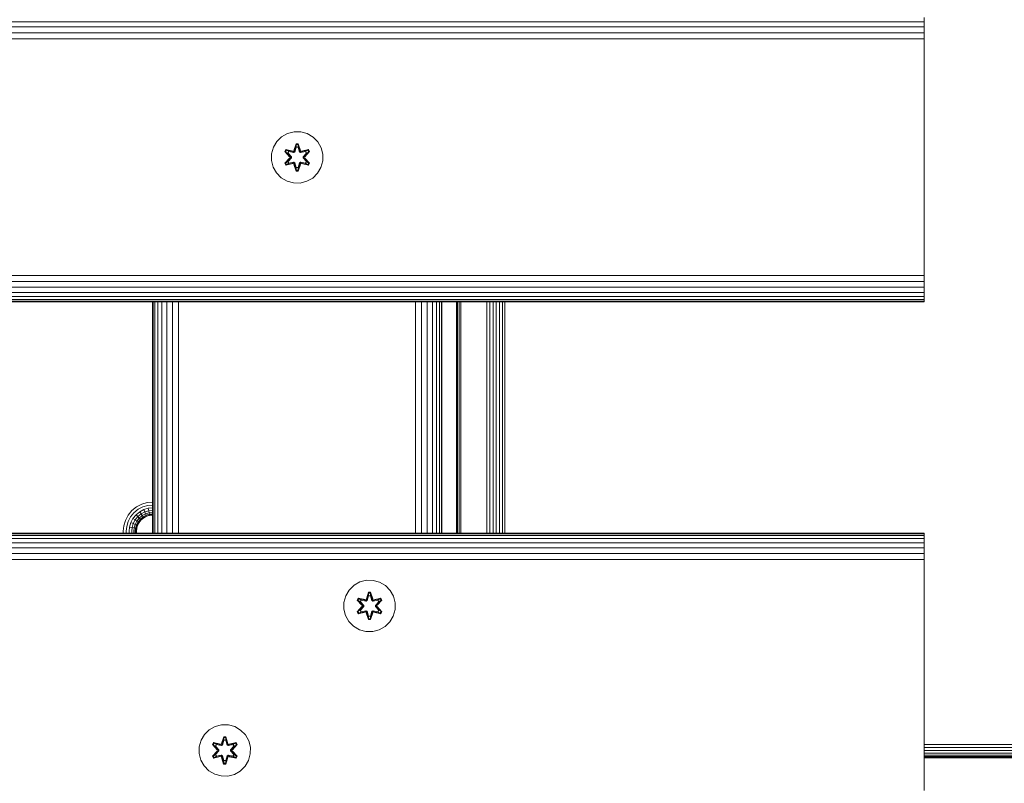
# Model space of a CAD drawing. Units: millimetres. Extents: x 573 to 578302, y 1528 to 596964.
# Drawn here: x 6649 to 6955, y 5998 to 6235 of the extents above; entities that cross this region are included whole.
import ezdxf

# ---------------------------------------------------------------- set-up
doc = ezdxf.new("R2010")
doc.units = ezdxf.units.MM
doc.layers.add('Контур', color=7, linetype='Continuous', lineweight=15)

msp = doc.modelspace()

# ---------------------------------------------------------------- linework, layer by layer
at = {"layer": 'Контур'}
for p, q in [((6930.124, 6234.634), (6930.124, 6235.933)), ((5730.124, 6234.634), (6930.124, 6234.634)), ((5730.124, 6233.036), (6930.124, 6233.035)), ((6930.124, 6233.035), (6930.124, 6234.634)), ((6930.124, 6231.244), (6930.124, 6233.035)), ((5730.124, 6231.244), (6930.124, 6231.244)), ((5730.124, 6229.383), (6930.124, 6229.383)), ((6930.124, 6229.383), (6930.124, 6231.244)), ((6930.124, 6227.563), (6930.124, 6229.383)), ((6930.124, 6227.563), (6930.124, 6157.563)), ((6730.293, 6198.872), (6728.799, 6197.404)), ((6732.117, 6199.904), (6730.293, 6198.872)), ((6734.145, 6200.429), (6732.117, 6199.904)), ((6736.24, 6200.41), (6734.145, 6200.429)), ((6738.259, 6199.85), (6736.24, 6200.41)), ((6740.064, 6198.787), (6738.259, 6199.85)), ((6741.533, 6197.293), (6740.064, 6198.787)), ((6727.176, 6193.579), (6727.736, 6195.598)), ((6728.799, 6197.404), (6727.736, 6195.598)), ((6734.129, 6194.627), (6734.785, 6196.722)), ((6734.812, 6196.568), (6734.129, 6194.627)), ((6734.812, 6196.568), (6734.192, 6194.436)), ((6734.192, 6194.436), (6734.82, 6196.478)), ((6734.827, 6195.647), (6734.367, 6194.133)), ((6734.827, 6195.623), (6734.371, 6194.125)), ((6734.785, 6196.722), (6735.469, 6196.721)), ((6734.812, 6196.568), (6734.785, 6196.722)), ((6734.812, 6196.568), (6735.437, 6196.567)), ((6734.812, 6196.568), (6734.82, 6196.478)), ((6734.82, 6196.478), (6735.428, 6196.478)), ((6734.827, 6195.647), (6734.82, 6196.478)), ((6734.827, 6195.623), (6734.827, 6195.647)), ((6734.827, 6195.623), (6735.419, 6195.623)), ((6735.419, 6195.647), (6735.428, 6196.478)), ((6735.88, 6194.133), (6735.419, 6195.647)), ((6735.419, 6195.623), (6735.419, 6195.647)), ((6735.875, 6194.125), (6735.419, 6195.623)), ((6735.437, 6196.567), (6735.428, 6196.478)), ((6736.055, 6194.436), (6735.428, 6196.478)), ((6735.437, 6196.567), (6735.469, 6196.721)), ((6736.055, 6194.436), (6735.437, 6196.567)), ((6735.437, 6196.567), (6736.125, 6194.624)), ((6735.469, 6196.721), (6736.125, 6194.624)), ((6742.565, 6195.469), (6741.533, 6197.293)), ((6743.089, 6193.441), (6742.565, 6195.469)), ((6727.176, 6193.579), (6727.157, 6191.484)), ((6731.262, 6190.633), (6732.75, 6192.249)), ((6731.265, 6194.3), (6731.608, 6194.891)), ((6732.751, 6192.684), (6731.265, 6194.3)), ((6731.412, 6194.246), (6731.265, 6194.3)), ((6732.948, 6192.282), (6731.411, 6190.682)), ((6731.411, 6190.682), (6732.75, 6192.249)), ((6731.412, 6194.246), (6731.725, 6194.787)), ((6731.412, 6194.246), (6732.751, 6192.684)), ((6731.412, 6194.246), (6732.948, 6192.643)), ((6731.412, 6194.246), (6731.495, 6194.206)), ((6731.495, 6194.206), (6731.8, 6194.733)), ((6732.25, 6193.774), (6731.495, 6194.206)), ((6732.948, 6192.643), (6731.495, 6194.206)), ((6732.948, 6192.282), (6731.495, 6190.72)), ((6731.608, 6194.891), (6733.752, 6194.411)), ((6731.725, 6194.787), (6731.608, 6194.891)), ((6733.88, 6194.256), (6731.725, 6194.787)), ((6731.725, 6194.787), (6733.752, 6194.411)), ((6731.725, 6194.787), (6731.8, 6194.733)), ((6732.55, 6194.295), (6731.8, 6194.733)), ((6733.88, 6194.256), (6731.8, 6194.733)), ((6732.25, 6193.774), (6732.55, 6194.295)), ((6732.25, 6193.774), (6733.299, 6192.643)), ((6732.25, 6193.774), (6732.27, 6193.763)), ((6733.299, 6192.282), (6732.25, 6191.151)), ((6732.571, 6194.283), (6732.27, 6193.763)), ((6733.308, 6192.643), (6732.27, 6193.763)), ((6733.308, 6192.282), (6732.27, 6191.162)), ((6734.055, 6193.952), (6732.55, 6194.295)), ((6732.571, 6194.283), (6732.55, 6194.295)), ((6732.571, 6194.283), (6734.06, 6193.944)), ((6732.948, 6192.282), (6732.948, 6192.643)), ((6732.948, 6192.643), (6732.98, 6192.643)), ((6732.948, 6192.282), (6732.98, 6192.282)), ((6733.299, 6192.643), (6732.98, 6192.643)), ((6733.299, 6192.282), (6732.98, 6192.282)), ((6733.299, 6192.282), (6733.299, 6192.643)), ((6733.308, 6192.643), (6733.299, 6192.643)), ((6733.308, 6192.282), (6733.299, 6192.282)), ((6733.308, 6192.282), (6733.308, 6192.643)), ((6733.88, 6194.256), (6734.192, 6194.436)), ((6733.88, 6194.256), (6733.896, 6194.228)), ((6734.055, 6193.952), (6733.896, 6194.228)), ((6734.055, 6193.952), (6734.367, 6194.133)), ((6734.055, 6193.952), (6734.06, 6193.944)), ((6734.371, 6194.125), (6734.06, 6193.944)), ((6734.192, 6194.436), (6734.208, 6194.408)), ((6734.367, 6194.133), (6734.208, 6194.408)), ((6734.371, 6194.125), (6734.367, 6194.133)), ((6735.88, 6194.133), (6735.875, 6194.125)), ((6736.187, 6193.944), (6735.875, 6194.125)), ((6735.88, 6194.133), (6736.039, 6194.408)), ((6735.88, 6194.133), (6736.191, 6193.952)), ((6736.055, 6194.436), (6736.039, 6194.408)), ((6736.055, 6194.436), (6736.367, 6194.256)), ((6737.676, 6194.283), (6736.187, 6193.944)), ((6736.187, 6193.944), (6736.191, 6193.952)), ((6737.696, 6194.295), (6736.191, 6193.952)), ((6736.191, 6193.952), (6736.351, 6194.228)), ((6736.367, 6194.256), (6736.351, 6194.228)), ((6738.523, 6194.785), (6736.367, 6194.256)), ((6736.367, 6194.256), (6738.447, 6194.733)), ((6738.643, 6194.885), (6736.501, 6194.406)), ((6738.523, 6194.785), (6736.501, 6194.406)), ((6736.939, 6192.643), (6737.977, 6193.763)), ((6736.948, 6192.643), (6736.939, 6192.643)), ((6736.939, 6192.282), (6736.939, 6192.643)), ((6736.939, 6192.282), (6736.948, 6192.282)), ((6737.977, 6191.162), (6736.939, 6192.282)), ((6736.948, 6192.643), (6737.997, 6193.774)), ((6736.948, 6192.643), (6737.266, 6192.643)), ((6736.948, 6192.643), (6736.948, 6192.282)), ((6736.948, 6192.282), (6737.266, 6192.282)), ((6737.997, 6191.151), (6736.948, 6192.282)), ((6737.298, 6192.643), (6737.266, 6192.643)), ((6737.298, 6192.282), (6737.266, 6192.282)), ((6737.298, 6192.643), (6738.835, 6194.243)), ((6737.298, 6192.643), (6738.752, 6194.205)), ((6737.298, 6192.643), (6737.298, 6192.282)), ((6738.834, 6190.679), (6737.298, 6192.282)), ((6737.298, 6192.282), (6738.751, 6190.719)), ((6737.495, 6192.241), (6738.981, 6190.625)), ((6738.834, 6190.679), (6737.495, 6192.241)), ((6738.984, 6194.292), (6737.496, 6192.676)), ((6738.835, 6194.243), (6737.496, 6192.676)), ((6737.676, 6194.283), (6737.696, 6194.295)), ((6737.676, 6194.283), (6737.977, 6193.763)), ((6737.696, 6194.295), (6738.447, 6194.733)), ((6737.696, 6194.295), (6737.997, 6193.774)), ((6737.977, 6193.763), (6737.997, 6193.774)), ((6737.997, 6193.774), (6738.752, 6194.205)), ((6738.523, 6194.785), (6738.447, 6194.733)), ((6738.447, 6194.733), (6738.752, 6194.205)), ((6738.523, 6194.785), (6738.643, 6194.885)), ((6738.523, 6194.785), (6738.835, 6194.243)), ((6738.643, 6194.885), (6738.984, 6194.292)), ((6738.835, 6194.243), (6738.752, 6194.205)), ((6738.835, 6194.243), (6738.984, 6194.292)), ((6743.071, 6191.346), (6743.089, 6193.441)), ((6727.157, 6191.484), (6727.682, 6189.456)), ((6727.682, 6189.456), (6728.714, 6187.632)), ((6731.411, 6190.682), (6731.262, 6190.633)), ((6731.603, 6190.04), (6731.262, 6190.633)), ((6731.411, 6190.682), (6731.495, 6190.72)), ((6731.724, 6190.14), (6731.411, 6190.682)), ((6732.25, 6191.151), (6731.495, 6190.72)), ((6731.799, 6190.192), (6731.495, 6190.72)), ((6733.745, 6190.519), (6731.603, 6190.04)), ((6731.724, 6190.14), (6731.603, 6190.04)), ((6731.724, 6190.14), (6733.88, 6190.669)), ((6731.724, 6190.14), (6733.745, 6190.519)), ((6731.724, 6190.14), (6731.799, 6190.192)), ((6733.88, 6190.669), (6731.799, 6190.192)), ((6732.55, 6190.63), (6731.799, 6190.192)), ((6732.27, 6191.162), (6732.25, 6191.151)), ((6732.55, 6190.63), (6732.25, 6191.151)), ((6732.27, 6191.162), (6732.571, 6190.642)), ((6732.55, 6190.63), (6734.055, 6190.973)), ((6732.55, 6190.63), (6732.571, 6190.642)), ((6734.06, 6190.981), (6732.571, 6190.642)), ((6733.88, 6190.669), (6733.896, 6190.697)), ((6734.192, 6190.489), (6733.88, 6190.669)), ((6734.055, 6190.973), (6733.896, 6190.697)), ((6734.06, 6190.981), (6734.055, 6190.973)), ((6734.367, 6190.792), (6734.055, 6190.973)), ((6734.06, 6190.981), (6734.371, 6190.8)), ((6734.777, 6188.204), (6734.122, 6190.301)), ((6734.809, 6188.358), (6734.122, 6190.301)), ((6734.192, 6190.489), (6734.208, 6190.517)), ((6734.192, 6190.489), (6734.809, 6188.358)), ((6734.192, 6190.489), (6734.818, 6188.447)), ((6734.367, 6190.792), (6734.208, 6190.517)), ((6734.367, 6190.792), (6734.371, 6190.8)), ((6734.367, 6190.792), (6734.827, 6189.278)), ((6734.371, 6190.8), (6734.827, 6189.302)), ((6734.827, 6189.278), (6734.818, 6188.447)), ((6735.419, 6189.302), (6734.827, 6189.302)), ((6734.827, 6189.302), (6734.827, 6189.278)), ((6735.419, 6189.302), (6735.875, 6190.8)), ((6735.419, 6189.278), (6735.88, 6190.792)), ((6735.419, 6189.302), (6735.419, 6189.278)), ((6735.419, 6189.278), (6735.427, 6188.447)), ((6736.055, 6190.489), (6735.427, 6188.447)), ((6735.435, 6188.357), (6736.055, 6190.489)), ((6735.435, 6188.357), (6736.118, 6190.298)), ((6736.118, 6190.298), (6735.461, 6188.203)), ((6735.875, 6190.8), (6736.187, 6190.981)), ((6735.875, 6190.8), (6735.88, 6190.792)), ((6736.191, 6190.973), (6735.88, 6190.792)), ((6735.88, 6190.792), (6736.039, 6190.517)), ((6736.055, 6190.489), (6736.039, 6190.517)), ((6736.367, 6190.669), (6736.055, 6190.489)), ((6736.191, 6190.973), (6736.187, 6190.981)), ((6736.187, 6190.981), (6737.676, 6190.642)), ((6736.191, 6190.973), (6736.351, 6190.697)), ((6736.191, 6190.973), (6737.696, 6190.63)), ((6736.367, 6190.669), (6736.351, 6190.697)), ((6736.367, 6190.669), (6738.521, 6190.138)), ((6736.367, 6190.669), (6738.447, 6190.192)), ((6738.638, 6190.034), (6736.495, 6190.514)), ((6738.521, 6190.138), (6736.495, 6190.514)), ((6737.977, 6191.162), (6737.676, 6190.642)), ((6737.676, 6190.642), (6737.696, 6190.63)), ((6737.997, 6191.151), (6737.696, 6190.63)), ((6737.696, 6190.63), (6738.447, 6190.192)), ((6737.977, 6191.162), (6737.997, 6191.151)), ((6737.997, 6191.151), (6738.751, 6190.719)), ((6738.751, 6190.719), (6738.447, 6190.192)), ((6738.521, 6190.138), (6738.447, 6190.192)), ((6738.834, 6190.679), (6738.521, 6190.138)), ((6738.521, 6190.138), (6738.638, 6190.034)), ((6738.981, 6190.625), (6738.638, 6190.034)), ((6738.834, 6190.679), (6738.751, 6190.719)), ((6738.834, 6190.679), (6738.981, 6190.625)), ((6741.448, 6187.521), (6742.511, 6189.327)), ((6742.511, 6189.327), (6743.071, 6191.346)), ((6728.714, 6187.632), (6730.182, 6186.138)), ((6730.182, 6186.138), (6731.987, 6185.075)), ((6734.809, 6188.358), (6734.777, 6188.204)), ((6735.461, 6188.203), (6734.777, 6188.204)), ((6734.809, 6188.358), (6734.818, 6188.447)), ((6735.435, 6188.357), (6734.809, 6188.358)), ((6735.427, 6188.447), (6734.818, 6188.447)), ((6735.435, 6188.357), (6735.427, 6188.447)), ((6735.435, 6188.357), (6735.461, 6188.203)), ((6738.13, 6185.021), (6739.953, 6186.053)), ((6739.953, 6186.053), (6741.448, 6187.521)), ((6731.987, 6185.075), (6734.006, 6184.515)), ((6734.006, 6184.515), (6736.101, 6184.496)), ((6736.101, 6184.496), (6738.13, 6185.021)), ((5730.124, 6155.744), (6930.124, 6155.744)), ((6930.124, 6157.563), (6930.124, 6155.744)), ((6930.124, 6153.882), (6930.124, 6155.744)), ((5730.124, 6153.882), (6930.124, 6153.882)), ((6930.124, 6152.091), (6930.124, 6153.882)), ((5730.124, 6152.091), (6930.124, 6152.091)), ((5730.124, 6150.492), (6930.124, 6150.492)), ((5730.124, 6149.193), (6930.124, 6149.193)), ((6930.124, 6150.492), (6930.124, 6152.091)), ((6930.124, 6149.193), (6930.124, 6150.492)), ((6930.124, 6148.265), (6930.124, 6149.193)), ((5730.124, 6148.266), (6930.124, 6148.265)), ((5730.124, 6147.73), (6930.124, 6147.73)), ((6930.124, 6147.563), (5730.124, 6147.563)), ((6690.124, 6147.563), (6690.125, 6075.563)), ((6690.313, 6075.563), (6690.311, 6147.563)), ((6690.886, 6075.563), (6690.88, 6147.563)), ((6691.82, 6075.563), (6691.814, 6147.563)), ((6693.054, 6075.563), (6693.054, 6147.563)), ((6694.554, 6075.563), (6694.563, 6147.563)), ((6696.299, 6075.563), (6696.313, 6147.563)), ((6698.194, 6075.563), (6698.205, 6147.563)), ((6771.944, 6075.563), (6771.944, 6147.563)), ((6773.806, 6075.563), (6773.805, 6147.563)), ((6775.597, 6075.563), (6775.597, 6147.563)), ((6777.196, 6075.563), (6777.196, 6147.563)), ((6778.495, 6075.563), (6778.494, 6147.563)), ((6779.423, 6075.563), (6779.422, 6147.563)), ((6779.958, 6075.563), (6779.957, 6147.563)), ((6780.124, 6075.563), (6780.124, 6147.563)), ((6780.124, 6147.563), (6780.124, 6075.563)), ((6780.124, 6147.563), (6780.124, 6075.563)), ((6780.129, 6086.208), (6780.129, 6147.563)), ((6784.634, 6075.563), (6784.634, 6147.563)), ((6784.708, 6075.563), (6784.708, 6147.563)), ((6784.99, 6075.563), (6784.99, 6147.563)), ((6785.457, 6075.563), (6785.457, 6147.563)), ((6786.066, 6075.563), (6786.066, 6147.563)), ((6794.11, 6147.563), (6794.11, 6075.563)), ((6795.026, 6147.563), (6795.026, 6075.563)), ((6796.026, 6147.563), (6796.026, 6075.563)), ((6797.053, 6147.563), (6797.053, 6075.563)), ((6798.044, 6147.563), (6798.044, 6075.563)), ((6798.937, 6147.563), (6798.937, 6075.563)), ((6799.69, 6147.563), (6799.69, 6075.563)), ((6930.124, 6147.73), (6930.124, 6148.265)), ((6930.124, 6147.563), (6930.124, 6147.73)), ((6688.475, 6085.147), (6686.783, 6084.66)), ((6690.125, 6085.298), (6688.475, 6085.147)), ((6780.124, 6086.158), (6780.129, 6086.208)), ((6780.129, 6086.208), (6780.129, 6075.563)), ((6683.701, 6082.636), (6682.52, 6081.183)), ((6684.359, 6081.978), (6683.3, 6080.673)), ((6685.155, 6083.817), (6683.701, 6082.636)), ((6685.664, 6083.038), (6684.359, 6081.978)), ((6686.154, 6082.288), (6684.993, 6081.345)), ((6686.783, 6084.66), (6685.155, 6083.817)), ((6687.126, 6083.795), (6685.664, 6083.038)), ((6687.455, 6082.962), (6686.154, 6082.288)), ((6686.592, 6081.619), (6686.154, 6082.288)), ((6687.749, 6082.219), (6686.592, 6081.619)), ((6688.644, 6084.232), (6687.126, 6083.795)), ((6688.807, 6083.351), (6687.455, 6082.962)), ((6687.749, 6082.219), (6687.455, 6082.962)), ((6688.953, 6082.565), (6687.749, 6082.219)), ((6687.989, 6081.615), (6687.749, 6082.219)), ((6689.071, 6081.926), (6687.989, 6081.615)), ((6690.125, 6084.368), (6688.644, 6084.232)), ((6690.125, 6083.472), (6688.807, 6083.351)), ((6688.953, 6082.565), (6688.807, 6083.351)), ((6690.125, 6082.673), (6688.953, 6082.565)), ((6689.071, 6081.926), (6688.953, 6082.565)), ((6690.125, 6082.023), (6689.071, 6081.926)), ((6689.155, 6081.47), (6689.071, 6081.926)), ((6681.677, 6079.555), (6681.191, 6077.863)), ((6682.52, 6081.183), (6681.677, 6079.555)), ((6682.106, 6077.693), (6682.542, 6079.212)), ((6683.3, 6080.673), (6682.542, 6079.212)), ((6682.986, 6077.53), (6683.375, 6078.882)), ((6684.049, 6080.183), (6683.375, 6078.882)), ((6684.118, 6078.588), (6683.375, 6078.882)), ((6684.993, 6081.345), (6684.049, 6080.183)), ((6684.718, 6079.746), (6684.049, 6080.183)), ((6684.718, 6079.746), (6684.118, 6078.588)), ((6685.558, 6080.78), (6684.718, 6079.746)), ((6685.262, 6079.39), (6684.718, 6079.746)), ((6685.262, 6079.39), (6684.722, 6078.349)), ((6685.558, 6080.78), (6684.993, 6081.345)), ((6685.65, 6079.137), (6685.154, 6078.178)), ((6686.017, 6080.32), (6685.262, 6079.39)), ((6685.65, 6079.137), (6685.262, 6079.39)), ((6685.403, 6078.08), (6685.874, 6078.99)), ((6685.48, 6078.049), (6685.944, 6078.945)), ((6686.592, 6081.619), (6685.558, 6080.78)), ((6686.017, 6080.32), (6685.558, 6080.78)), ((6686.345, 6079.992), (6685.65, 6079.137)), ((6685.874, 6078.99), (6685.65, 6079.137)), ((6685.874, 6078.99), (6686.534, 6079.803)), ((6685.944, 6078.945), (6685.874, 6078.99)), ((6685.944, 6078.945), (6686.593, 6079.744)), ((6686.947, 6081.076), (6686.017, 6080.32)), ((6686.345, 6079.992), (6686.017, 6080.32)), ((6687.201, 6080.687), (6686.345, 6079.992)), ((6686.534, 6079.803), (6686.345, 6079.992)), ((6686.534, 6079.803), (6687.347, 6080.463)), ((6686.593, 6079.744), (6686.534, 6079.803)), ((6686.947, 6081.076), (6686.592, 6081.619)), ((6686.593, 6079.744), (6687.393, 6080.393)), ((6687.989, 6081.615), (6686.947, 6081.076)), ((6687.201, 6080.687), (6686.947, 6081.076)), ((6688.16, 6081.184), (6687.201, 6080.687)), ((6687.347, 6080.463), (6687.201, 6080.687)), ((6687.347, 6080.463), (6688.258, 6080.935)), ((6687.393, 6080.393), (6687.347, 6080.463)), ((6687.393, 6080.393), (6688.289, 6080.857)), ((6688.16, 6081.184), (6687.989, 6081.615)), ((6689.155, 6081.47), (6688.16, 6081.184)), ((6688.258, 6080.935), (6688.16, 6081.184)), ((6688.258, 6080.935), (6689.204, 6081.207)), ((6688.289, 6080.857), (6688.258, 6080.935)), ((6689.219, 6081.125), (6688.289, 6080.857)), ((6690.125, 6081.559), (6689.155, 6081.47)), ((6689.204, 6081.207), (6689.155, 6081.47)), ((6690.125, 6081.292), (6689.204, 6081.207)), ((6689.219, 6081.125), (6689.204, 6081.207)), ((6689.219, 6081.125), (6690.125, 6081.208)), ((6681.039, 6076.208), (6681.191, 6077.863)), ((6681.039, 6076.208), (6681.039, 6075.563)), ((6681.97, 6076.208), (6682.106, 6077.693)), ((6681.97, 6076.208), (6681.97, 6075.563)), ((6682.865, 6076.208), (6682.986, 6077.53)), ((6682.865, 6076.208), (6682.865, 6075.563)), ((6682.986, 6077.53), (6683.773, 6077.385)), ((6683.665, 6076.208), (6683.773, 6077.385)), ((6683.665, 6076.208), (6683.665, 6075.563)), ((6683.773, 6077.385), (6684.118, 6078.588)), ((6683.773, 6077.385), (6684.411, 6077.267)), ((6684.722, 6078.349), (6684.118, 6078.588)), ((6684.314, 6076.208), (6684.411, 6077.267)), ((6684.314, 6076.208), (6684.314, 6075.563)), ((6684.411, 6077.267), (6684.722, 6078.349)), ((6684.411, 6077.267), (6684.867, 6077.182)), ((6685.154, 6078.178), (6684.722, 6078.349)), ((6684.778, 6076.208), (6684.867, 6077.182)), ((6684.778, 6076.208), (6684.778, 6075.563)), ((6684.867, 6077.182), (6685.154, 6078.178)), ((6684.867, 6077.182), (6685.13, 6077.133)), ((6685.045, 6076.208), (6685.13, 6077.133)), ((6685.045, 6075.563), (6685.045, 6076.208)), ((6685.129, 6076.208), (6685.212, 6077.118)), ((6685.129, 6075.563), (6685.129, 6076.208)), ((6685.13, 6077.133), (6685.403, 6078.08)), ((6685.212, 6077.118), (6685.13, 6077.133)), ((6685.403, 6078.08), (6685.154, 6078.178)), ((6685.212, 6077.118), (6685.48, 6078.049)), ((6685.48, 6078.049), (6685.403, 6078.08)), ((5730.124, 6075.563), (6930.124, 6075.563)), ((5730.124, 6075.396), (6930.124, 6075.396)), ((5730.124, 6074.861), (6930.124, 6074.861)), ((5730.124, 6073.933), (6930.124, 6073.933)), ((5730.124, 6072.634), (6930.124, 6072.634)), ((6690.125, 6075.563), (6690.125, 6075.563)), ((6690.125, 6075.563), (6690.125, 6075.563)), ((6930.124, 6075.563), (6930.124, 6075.396)), ((6930.124, 6074.861), (6930.124, 6075.396)), ((6930.124, 6073.933), (6930.124, 6074.861)), ((6930.124, 6072.634), (6930.124, 6073.933)), ((6930.124, 6071.035), (6930.124, 6072.634)), ((5730.124, 6071.035), (6930.124, 6071.035)), ((6930.124, 6069.244), (6930.124, 6071.035)), ((5730.124, 6069.244), (6930.124, 6069.244)), ((5730.124, 6067.383), (6930.124, 6067.383)), ((6930.124, 6067.383), (6930.124, 6069.244)), ((6930.124, 6065.563), (6930.124, 6067.383)), ((6930.124, 6065.563), (6930.124, 5995.563)), ((6754.621, 6060.429), (6752.797, 6059.397)), ((6756.649, 6060.953), (6754.621, 6060.429)), ((6758.744, 6060.935), (6756.649, 6060.953)), ((6760.763, 6060.375), (6758.744, 6060.935)), ((6762.568, 6059.312), (6760.763, 6060.375)), ((6751.303, 6057.928), (6750.24, 6056.123)), ((6752.797, 6059.397), (6751.303, 6057.928)), ((6764.037, 6057.817), (6762.568, 6059.312)), ((6765.069, 6055.994), (6764.037, 6057.817)), ((6749.68, 6054.104), (6750.24, 6056.123)), ((6753.769, 6054.824), (6754.112, 6055.416)), ((6755.255, 6053.209), (6753.769, 6054.824)), ((6753.916, 6054.77), (6753.769, 6054.824)), ((6753.916, 6054.77), (6754.229, 6055.312)), ((6753.916, 6054.77), (6755.255, 6053.209)), ((6753.916, 6054.77), (6755.452, 6053.167)), ((6753.916, 6054.77), (6753.999, 6054.731)), ((6753.999, 6054.731), (6754.304, 6055.258)), ((6754.754, 6054.299), (6753.999, 6054.731)), ((6755.452, 6053.167), (6753.999, 6054.731)), ((6754.112, 6055.416), (6756.256, 6054.935)), ((6754.229, 6055.312), (6754.112, 6055.416)), ((6756.384, 6054.781), (6754.229, 6055.312)), ((6754.229, 6055.312), (6756.256, 6054.935)), ((6754.229, 6055.312), (6754.304, 6055.258)), ((6755.054, 6054.82), (6754.304, 6055.258)), ((6756.384, 6054.781), (6754.304, 6055.258)), ((6754.754, 6054.299), (6755.054, 6054.82)), ((6754.754, 6054.299), (6755.803, 6053.168)), ((6754.754, 6054.299), (6754.774, 6054.288)), ((6755.074, 6054.808), (6754.774, 6054.288)), ((6755.812, 6053.168), (6754.774, 6054.288)), ((6756.559, 6054.477), (6755.054, 6054.82)), ((6755.074, 6054.808), (6755.054, 6054.82)), ((6755.074, 6054.808), (6756.564, 6054.469)), ((6756.384, 6054.781), (6756.696, 6054.961)), ((6756.384, 6054.781), (6756.4, 6054.753)), ((6756.559, 6054.477), (6756.4, 6054.753)), ((6756.559, 6054.477), (6756.871, 6054.658)), ((6756.559, 6054.477), (6756.564, 6054.469)), ((6756.875, 6054.65), (6756.564, 6054.469)), ((6756.633, 6055.152), (6757.289, 6057.247)), ((6757.316, 6057.093), (6756.633, 6055.152)), ((6757.316, 6057.093), (6756.696, 6054.961)), ((6756.696, 6054.961), (6757.324, 6057.003)), ((6756.696, 6054.961), (6756.712, 6054.933)), ((6756.871, 6054.658), (6756.712, 6054.933)), ((6757.331, 6056.172), (6756.871, 6054.658)), ((6756.875, 6054.65), (6756.871, 6054.658)), ((6757.331, 6056.148), (6756.875, 6054.65)), ((6757.289, 6057.247), (6757.973, 6057.246)), ((6757.316, 6057.093), (6757.289, 6057.247)), ((6757.316, 6057.093), (6757.941, 6057.092)), ((6757.316, 6057.093), (6757.324, 6057.003)), ((6757.324, 6057.003), (6757.932, 6057.003)), ((6757.331, 6056.172), (6757.324, 6057.003)), ((6757.331, 6056.148), (6757.331, 6056.172)), ((6757.331, 6056.148), (6757.923, 6056.148)), ((6757.923, 6056.172), (6757.932, 6057.003)), ((6758.384, 6054.658), (6757.923, 6056.172)), ((6757.923, 6056.148), (6757.923, 6056.172)), ((6758.379, 6054.65), (6757.923, 6056.148)), ((6757.941, 6057.092), (6757.932, 6057.003)), ((6758.559, 6054.961), (6757.932, 6057.003)), ((6757.941, 6057.092), (6757.973, 6057.246)), ((6758.559, 6054.961), (6757.941, 6057.092)), ((6757.941, 6057.092), (6758.629, 6055.149)), ((6757.973, 6057.246), (6758.629, 6055.149)), ((6758.384, 6054.658), (6758.379, 6054.65)), ((6758.691, 6054.469), (6758.379, 6054.65)), ((6758.384, 6054.658), (6758.543, 6054.933)), ((6758.384, 6054.658), (6758.695, 6054.477)), ((6758.559, 6054.961), (6758.543, 6054.933)), ((6758.559, 6054.961), (6758.871, 6054.781)), ((6760.18, 6054.808), (6758.691, 6054.469)), ((6758.691, 6054.469), (6758.695, 6054.477)), ((6760.2, 6054.82), (6758.695, 6054.477)), ((6758.695, 6054.477), (6758.855, 6054.753)), ((6758.871, 6054.781), (6758.855, 6054.753)), ((6761.027, 6055.31), (6758.871, 6054.781)), ((6758.871, 6054.781), (6760.951, 6055.257)), ((6761.147, 6055.41), (6759.005, 6054.931)), ((6761.027, 6055.31), (6759.005, 6054.931)), ((6759.443, 6053.168), (6760.481, 6054.288)), ((6759.452, 6053.168), (6760.501, 6054.299)), ((6759.802, 6053.167), (6761.339, 6054.768)), ((6759.802, 6053.167), (6761.256, 6054.73)), ((6761.488, 6054.817), (6760, 6053.201)), ((6761.339, 6054.768), (6760, 6053.201)), ((6760.18, 6054.808), (6760.2, 6054.82)), ((6760.18, 6054.808), (6760.481, 6054.288)), ((6760.2, 6054.82), (6760.951, 6055.257)), ((6760.2, 6054.82), (6760.501, 6054.299)), ((6760.481, 6054.288), (6760.501, 6054.299)), ((6760.501, 6054.299), (6761.256, 6054.73)), ((6761.027, 6055.31), (6760.951, 6055.257)), ((6760.951, 6055.257), (6761.256, 6054.73)), ((6761.027, 6055.31), (6761.147, 6055.41)), ((6761.027, 6055.31), (6761.339, 6054.768)), ((6761.147, 6055.41), (6761.488, 6054.817)), ((6761.339, 6054.768), (6761.256, 6054.73)), ((6761.339, 6054.768), (6761.488, 6054.817)), ((6765.593, 6053.965), (6765.069, 6055.994)), ((6749.68, 6054.104), (6749.661, 6052.009)), ((6749.661, 6052.009), (6750.186, 6049.981)), ((6753.766, 6051.158), (6755.254, 6052.773)), ((6753.915, 6051.207), (6753.766, 6051.158)), ((6754.107, 6050.565), (6753.766, 6051.158)), ((6755.452, 6052.807), (6753.915, 6051.207)), ((6753.915, 6051.207), (6755.254, 6052.773)), ((6753.915, 6051.207), (6753.999, 6051.245)), ((6754.228, 6050.665), (6753.915, 6051.207)), ((6755.452, 6052.807), (6753.999, 6051.245)), ((6754.754, 6051.675), (6753.999, 6051.245)), ((6754.303, 6050.717), (6753.999, 6051.245)), ((6754.228, 6050.665), (6756.384, 6051.194)), ((6756.384, 6051.194), (6754.303, 6050.717)), ((6755.054, 6051.155), (6754.303, 6050.717)), ((6755.803, 6052.807), (6754.754, 6051.675)), ((6754.774, 6051.687), (6754.754, 6051.675)), ((6755.054, 6051.155), (6754.754, 6051.675)), ((6755.812, 6052.807), (6754.774, 6051.687)), ((6754.774, 6051.687), (6755.074, 6051.166)), ((6755.054, 6051.155), (6756.559, 6051.497)), ((6755.054, 6051.155), (6755.074, 6051.166)), ((6756.564, 6051.505), (6755.074, 6051.166)), ((6755.452, 6052.807), (6755.452, 6053.167)), ((6755.452, 6053.167), (6755.484, 6053.167)), ((6755.452, 6052.807), (6755.484, 6052.807)), ((6755.803, 6053.168), (6755.484, 6053.167)), ((6755.803, 6052.807), (6755.484, 6052.807)), ((6755.803, 6052.807), (6755.803, 6053.168)), ((6755.812, 6053.168), (6755.803, 6053.168)), ((6755.812, 6052.807), (6755.803, 6052.807)), ((6755.812, 6052.807), (6755.812, 6053.168)), ((6756.384, 6051.194), (6756.4, 6051.221)), ((6756.696, 6051.014), (6756.384, 6051.194)), ((6756.559, 6051.497), (6756.4, 6051.221)), ((6756.564, 6051.505), (6756.559, 6051.497)), ((6756.871, 6051.317), (6756.559, 6051.497)), ((6756.564, 6051.505), (6756.875, 6051.325)), ((6756.871, 6051.317), (6756.712, 6051.041)), ((6756.871, 6051.317), (6756.875, 6051.325)), ((6756.871, 6051.317), (6757.331, 6049.803)), ((6756.875, 6051.325), (6757.331, 6049.826)), ((6757.923, 6049.826), (6758.379, 6051.325)), ((6757.923, 6049.803), (6758.384, 6051.317)), ((6758.379, 6051.325), (6758.691, 6051.505)), ((6758.379, 6051.325), (6758.384, 6051.317)), ((6758.695, 6051.497), (6758.384, 6051.317)), ((6758.384, 6051.317), (6758.543, 6051.041)), ((6758.871, 6051.194), (6758.559, 6051.014)), ((6758.695, 6051.497), (6758.691, 6051.505)), ((6758.691, 6051.505), (6760.18, 6051.166)), ((6758.695, 6051.497), (6758.855, 6051.221)), ((6758.695, 6051.497), (6760.2, 6051.155)), ((6758.871, 6051.194), (6758.855, 6051.221)), ((6758.871, 6051.194), (6761.025, 6050.663)), ((6758.871, 6051.194), (6760.951, 6050.716)), ((6759.452, 6053.168), (6759.443, 6053.168)), ((6759.443, 6052.807), (6759.443, 6053.168)), ((6759.443, 6052.807), (6759.452, 6052.807)), ((6760.481, 6051.687), (6759.443, 6052.807)), ((6759.452, 6053.168), (6759.77, 6053.167)), ((6759.452, 6053.168), (6759.452, 6052.807)), ((6759.452, 6052.807), (6759.77, 6052.807)), ((6760.501, 6051.675), (6759.452, 6052.807)), ((6759.802, 6053.167), (6759.77, 6053.167)), ((6759.802, 6052.807), (6759.77, 6052.807)), ((6759.802, 6053.167), (6759.802, 6052.807)), ((6761.338, 6051.204), (6759.802, 6052.807)), ((6759.802, 6052.807), (6761.255, 6051.244)), ((6759.999, 6052.766), (6761.485, 6051.15)), ((6761.338, 6051.204), (6759.999, 6052.766)), ((6760.481, 6051.687), (6760.18, 6051.166)), ((6760.18, 6051.166), (6760.2, 6051.155)), ((6760.501, 6051.675), (6760.2, 6051.155)), ((6760.2, 6051.155), (6760.951, 6050.716)), ((6760.481, 6051.687), (6760.501, 6051.675)), ((6760.501, 6051.675), (6761.255, 6051.244)), ((6761.255, 6051.244), (6760.951, 6050.716)), ((6761.338, 6051.204), (6761.025, 6050.663)), ((6761.485, 6051.15), (6761.142, 6050.558)), ((6761.338, 6051.204), (6761.255, 6051.244)), ((6761.338, 6051.204), (6761.485, 6051.15)), ((6765.015, 6049.851), (6765.575, 6051.87)), ((6765.575, 6051.87), (6765.593, 6053.965)), ((6750.186, 6049.981), (6751.218, 6048.157)), ((6751.218, 6048.157), (6752.686, 6046.663)), ((6756.249, 6051.044), (6754.107, 6050.565)), ((6754.228, 6050.665), (6754.107, 6050.565)), ((6754.228, 6050.665), (6756.249, 6051.044)), ((6754.228, 6050.665), (6754.303, 6050.717)), ((6757.281, 6048.729), (6756.626, 6050.825)), ((6757.313, 6048.882), (6756.626, 6050.825)), ((6756.696, 6051.014), (6756.712, 6051.041)), ((6756.696, 6051.014), (6757.313, 6048.882)), ((6756.696, 6051.014), (6757.322, 6048.971)), ((6757.313, 6048.882), (6757.281, 6048.729)), ((6757.965, 6048.728), (6757.281, 6048.729)), ((6757.313, 6048.882), (6757.322, 6048.971)), ((6757.939, 6048.882), (6757.313, 6048.882)), ((6757.331, 6049.803), (6757.322, 6048.971)), ((6757.931, 6048.971), (6757.322, 6048.971)), ((6757.923, 6049.826), (6757.331, 6049.826)), ((6757.331, 6049.826), (6757.331, 6049.803)), ((6757.923, 6049.826), (6757.923, 6049.803)), ((6757.923, 6049.803), (6757.931, 6048.971)), ((6758.559, 6051.014), (6757.931, 6048.971)), ((6757.939, 6048.882), (6757.931, 6048.971)), ((6757.939, 6048.882), (6758.559, 6051.014)), ((6757.939, 6048.882), (6758.622, 6050.822)), ((6757.939, 6048.882), (6757.965, 6048.728)), ((6758.622, 6050.822), (6757.965, 6048.728)), ((6758.559, 6051.014), (6758.543, 6051.041)), ((6761.142, 6050.558), (6758.999, 6051.039)), ((6761.025, 6050.663), (6758.999, 6051.039)), ((6761.025, 6050.663), (6760.951, 6050.716)), ((6761.025, 6050.663), (6761.142, 6050.558)), ((6763.952, 6048.046), (6765.015, 6049.851)), ((6752.686, 6046.663), (6754.491, 6045.599)), ((6754.491, 6045.599), (6756.51, 6045.04)), ((6756.51, 6045.04), (6758.605, 6045.021)), ((6758.605, 6045.021), (6760.634, 6045.546)), ((6760.634, 6045.546), (6762.457, 6046.578)), ((6762.457, 6046.578), (6763.952, 6048.046)), ((6707.769, 6014.469), (6706.274, 6013.001)), ((6709.592, 6015.501), (6707.769, 6014.469)), ((6711.621, 6016.025), (6709.592, 6015.501)), ((6713.716, 6016.007), (6711.621, 6016.025)), ((6715.735, 6015.447), (6713.716, 6016.007)), ((6717.54, 6014.384), (6715.735, 6015.447)), ((6706.274, 6013.001), (6705.211, 6011.195)), ((6711.605, 6010.224), (6712.261, 6012.319)), ((6712.288, 6012.165), (6711.605, 6010.224)), ((6712.288, 6012.165), (6711.667, 6010.033)), ((6711.667, 6010.033), (6712.295, 6012.075)), ((6712.261, 6012.319), (6712.945, 6012.318)), ((6712.288, 6012.165), (6712.261, 6012.319)), ((6712.288, 6012.165), (6712.913, 6012.164)), ((6712.288, 6012.165), (6712.295, 6012.075)), ((6712.295, 6012.075), (6712.904, 6012.075)), ((6712.303, 6011.244), (6712.295, 6012.075)), ((6712.895, 6011.244), (6712.904, 6012.075)), ((6712.913, 6012.164), (6712.904, 6012.075)), ((6713.53, 6010.033), (6712.904, 6012.075)), ((6712.913, 6012.164), (6712.945, 6012.318)), ((6713.53, 6010.033), (6712.913, 6012.164)), ((6712.913, 6012.164), (6713.6, 6010.221)), ((6712.945, 6012.318), (6713.6, 6010.221)), ((6719.009, 6012.889), (6717.54, 6014.384)), ((6720.04, 6011.066), (6719.009, 6012.889)), ((6704.651, 6009.176), (6704.633, 6007.081)), ((6704.651, 6009.176), (6705.211, 6011.195)), ((6708.741, 6009.897), (6709.084, 6010.488)), ((6710.227, 6008.281), (6708.741, 6009.897)), ((6708.888, 6009.842), (6708.741, 6009.897)), ((6708.888, 6009.842), (6709.201, 6010.384)), ((6708.888, 6009.842), (6710.227, 6008.281)), ((6708.888, 6009.842), (6710.424, 6008.24)), ((6708.888, 6009.842), (6708.971, 6009.803)), ((6708.971, 6009.803), (6709.276, 6010.33)), ((6709.725, 6009.371), (6708.971, 6009.803)), ((6710.424, 6008.24), (6708.971, 6009.803)), ((6709.084, 6010.488), (6711.227, 6010.007)), ((6709.201, 6010.384), (6709.084, 6010.488)), ((6711.356, 6009.853), (6709.201, 6010.384)), ((6709.201, 6010.384), (6711.227, 6010.007)), ((6709.201, 6010.384), (6709.276, 6010.33)), ((6710.026, 6009.892), (6709.276, 6010.33)), ((6711.356, 6009.853), (6709.276, 6010.33)), ((6709.725, 6009.371), (6710.026, 6009.892)), ((6709.725, 6009.371), (6710.774, 6008.24)), ((6709.725, 6009.371), (6709.746, 6009.36)), ((6710.046, 6009.88), (6709.746, 6009.36)), ((6710.783, 6008.24), (6709.746, 6009.36)), ((6711.531, 6009.549), (6710.026, 6009.892)), ((6710.046, 6009.88), (6710.026, 6009.892)), ((6710.046, 6009.88), (6711.535, 6009.541)), ((6711.356, 6009.853), (6711.667, 6010.033)), ((6711.356, 6009.853), (6711.371, 6009.825)), ((6711.531, 6009.549), (6711.371, 6009.825)), ((6711.531, 6009.549), (6711.842, 6009.73)), ((6711.531, 6009.549), (6711.535, 6009.541)), ((6711.847, 6009.722), (6711.535, 6009.541)), ((6711.667, 6010.033), (6711.683, 6010.005)), ((6711.842, 6009.73), (6711.683, 6010.005)), ((6712.303, 6011.244), (6711.842, 6009.73)), ((6711.847, 6009.722), (6711.842, 6009.73)), ((6712.303, 6011.22), (6711.847, 6009.722)), ((6712.303, 6011.22), (6712.303, 6011.244)), ((6712.303, 6011.22), (6712.895, 6011.22)), ((6713.355, 6009.73), (6712.895, 6011.244)), ((6712.895, 6011.22), (6712.895, 6011.244)), ((6713.351, 6009.722), (6712.895, 6011.22)), ((6713.355, 6009.73), (6713.351, 6009.722)), ((6713.662, 6009.541), (6713.351, 6009.722)), ((6713.355, 6009.73), (6713.514, 6010.005)), ((6713.355, 6009.73), (6713.667, 6009.549)), ((6713.53, 6010.033), (6713.514, 6010.005)), ((6713.53, 6010.033), (6713.842, 6009.853)), ((6715.152, 6009.88), (6713.662, 6009.541)), ((6713.662, 6009.541), (6713.667, 6009.549)), ((6715.172, 6009.892), (6713.667, 6009.549)), ((6713.667, 6009.549), (6713.826, 6009.825)), ((6713.842, 6009.853), (6713.826, 6009.825)), ((6715.999, 6010.382), (6713.842, 6009.853)), ((6713.842, 6009.853), (6715.923, 6010.33)), ((6716.119, 6010.482), (6713.977, 6010.003)), ((6715.999, 6010.382), (6713.977, 6010.003)), ((6714.414, 6008.24), (6715.452, 6009.36)), ((6714.424, 6008.24), (6715.472, 6009.371)), ((6714.774, 6008.24), (6716.311, 6009.84)), ((6714.774, 6008.24), (6716.227, 6009.802)), ((6716.46, 6009.889), (6714.972, 6008.273)), ((6716.311, 6009.84), (6714.972, 6008.273)), ((6715.152, 6009.88), (6715.172, 6009.892)), ((6715.152, 6009.88), (6715.452, 6009.36)), ((6715.172, 6009.892), (6715.923, 6010.33)), ((6715.172, 6009.892), (6715.472, 6009.371)), ((6715.452, 6009.36), (6715.472, 6009.371)), ((6715.472, 6009.371), (6716.227, 6009.802)), ((6715.999, 6010.382), (6715.923, 6010.33)), ((6715.923, 6010.33), (6716.227, 6009.802)), ((6715.999, 6010.382), (6716.119, 6010.482)), ((6715.999, 6010.382), (6716.311, 6009.84)), ((6716.119, 6010.482), (6716.46, 6009.889)), ((6716.311, 6009.84), (6716.227, 6009.802)), ((6716.311, 6009.84), (6716.46, 6009.889)), ((6720.565, 6009.038), (6720.04, 6011.066)), ((6720.547, 6006.942), (6720.565, 6009.038)), ((7846.989, 6009.856), (6930.124, 6009.856)), ((7846.77, 6008.926), (6930.124, 6008.926)), ((6704.633, 6007.081), (6705.157, 6005.053)), ((6708.738, 6006.23), (6710.226, 6007.846)), ((6708.887, 6006.279), (6708.738, 6006.23)), ((6709.079, 6005.637), (6708.738, 6006.23)), ((6710.424, 6007.879), (6708.887, 6006.279)), ((6708.887, 6006.279), (6710.226, 6007.846)), ((6708.887, 6006.279), (6708.971, 6006.317)), ((6709.199, 6005.737), (6708.887, 6006.279)), ((6710.424, 6007.879), (6708.971, 6006.317)), ((6709.725, 6006.747), (6708.971, 6006.317)), ((6709.275, 6005.789), (6708.971, 6006.317)), ((6711.221, 6006.116), (6709.079, 6005.637)), ((6709.199, 6005.737), (6709.079, 6005.637)), ((6709.199, 6005.737), (6711.356, 6006.266)), ((6709.199, 6005.737), (6711.221, 6006.116)), ((6709.199, 6005.737), (6709.275, 6005.789)), ((6711.356, 6006.266), (6709.275, 6005.789)), ((6710.026, 6006.227), (6709.275, 6005.789)), ((6710.774, 6007.879), (6709.725, 6006.747)), ((6709.746, 6006.759), (6709.725, 6006.747)), ((6710.026, 6006.227), (6709.725, 6006.747)), ((6710.783, 6007.879), (6709.746, 6006.759)), ((6709.746, 6006.759), (6710.046, 6006.239)), ((6710.026, 6006.227), (6711.531, 6006.569)), ((6710.026, 6006.227), (6710.046, 6006.239)), ((6711.535, 6006.578), (6710.046, 6006.239)), ((6710.424, 6007.879), (6710.424, 6008.24)), ((6710.424, 6008.24), (6710.456, 6008.24)), ((6710.424, 6007.879), (6710.456, 6007.879)), ((6710.774, 6008.24), (6710.456, 6008.24)), ((6710.774, 6007.879), (6710.456, 6007.879)), ((6710.774, 6007.879), (6710.774, 6008.24)), ((6710.783, 6008.24), (6710.774, 6008.24)), ((6710.783, 6007.879), (6710.774, 6007.879)), ((6710.783, 6007.879), (6710.783, 6008.24)), ((6711.356, 6006.266), (6711.371, 6006.294)), ((6711.667, 6006.086), (6711.356, 6006.266)), ((6711.531, 6006.569), (6711.371, 6006.294)), ((6711.535, 6006.578), (6711.531, 6006.569)), ((6711.842, 6006.389), (6711.531, 6006.569)), ((6711.535, 6006.578), (6711.847, 6006.397)), ((6712.253, 6003.801), (6711.598, 6005.897)), ((6712.285, 6003.954), (6711.598, 6005.897)), ((6711.667, 6006.086), (6711.683, 6006.113)), ((6711.667, 6006.086), (6712.285, 6003.954)), ((6711.667, 6006.086), (6712.294, 6004.044)), ((6711.842, 6006.389), (6711.683, 6006.113)), ((6711.842, 6006.389), (6711.847, 6006.397)), ((6711.842, 6006.389), (6712.303, 6004.875)), ((6711.847, 6006.397), (6712.303, 6004.899)), ((6712.895, 6004.899), (6713.351, 6006.397)), ((6712.895, 6004.875), (6713.355, 6006.389)), ((6713.53, 6006.086), (6712.903, 6004.044)), ((6712.91, 6003.954), (6713.53, 6006.086)), ((6712.91, 6003.954), (6713.593, 6005.895)), ((6713.593, 6005.895), (6712.937, 6003.8)), ((6713.351, 6006.397), (6713.662, 6006.578)), ((6713.351, 6006.397), (6713.355, 6006.389)), ((6713.667, 6006.569), (6713.355, 6006.389)), ((6713.355, 6006.389), (6713.514, 6006.113)), ((6713.53, 6006.086), (6713.514, 6006.113)), ((6713.842, 6006.266), (6713.53, 6006.086)), ((6713.667, 6006.569), (6713.662, 6006.578)), ((6713.662, 6006.578), (6715.152, 6006.239)), ((6713.667, 6006.569), (6713.826, 6006.294)), ((6713.667, 6006.569), (6715.172, 6006.227)), ((6713.842, 6006.266), (6713.826, 6006.294)), ((6713.842, 6006.266), (6715.997, 6005.735)), ((6713.842, 6006.266), (6715.922, 6005.788)), ((6716.114, 6005.631), (6713.971, 6006.111)), ((6715.997, 6005.735), (6713.971, 6006.111)), ((6714.424, 6008.24), (6714.414, 6008.24)), ((6714.414, 6007.879), (6714.414, 6008.24)), ((6714.414, 6007.879), (6714.424, 6007.879)), ((6715.452, 6006.759), (6714.414, 6007.879)), ((6714.424, 6008.24), (6714.742, 6008.24)), ((6714.424, 6008.24), (6714.424, 6007.879)), ((6714.424, 6007.879), (6714.742, 6007.879)), ((6715.472, 6006.747), (6714.424, 6007.879)), ((6714.774, 6008.24), (6714.742, 6008.24)), ((6714.774, 6007.879), (6714.742, 6007.879)), ((6714.774, 6008.24), (6714.774, 6007.879)), ((6716.31, 6006.276), (6714.774, 6007.879)), ((6714.774, 6007.879), (6716.227, 6006.316)), ((6714.971, 6007.838), (6716.457, 6006.222)), ((6716.31, 6006.276), (6714.971, 6007.838)), ((6715.452, 6006.759), (6715.152, 6006.239)), ((6715.152, 6006.239), (6715.172, 6006.227)), ((6715.472, 6006.747), (6715.172, 6006.227)), ((6715.172, 6006.227), (6715.922, 6005.788)), ((6715.452, 6006.759), (6715.472, 6006.747)), ((6715.472, 6006.747), (6716.227, 6006.316)), ((6716.227, 6006.316), (6715.922, 6005.788)), ((6715.997, 6005.735), (6715.922, 6005.788)), ((6716.31, 6006.276), (6715.997, 6005.735)), ((6715.997, 6005.735), (6716.114, 6005.631)), ((6716.457, 6006.222), (6716.114, 6005.631)), ((6716.31, 6006.276), (6716.227, 6006.316)), ((6716.31, 6006.276), (6716.457, 6006.222)), ((6719.987, 6004.923), (6720.547, 6006.942)), ((7846.39, 6008.03), (6930.124, 6008.03)), ((6930.124, 6007.231), (7845.858, 6007.231)), ((6930.124, 6006.581), (7845.203, 6006.581)), ((6930.124, 6006.117), (7844.47, 6006.117)), ((6930.124, 6005.85), (7843.707, 6005.85)), ((8128.935, 6005.766), (6930.124, 6005.766)), ((6705.157, 6005.053), (6706.189, 6003.229)), ((6706.189, 6003.229), (6707.658, 6001.735)), ((6712.285, 6003.954), (6712.253, 6003.801)), ((6712.937, 6003.8), (6712.253, 6003.801)), ((6712.285, 6003.954), (6712.294, 6004.044)), ((6712.91, 6003.954), (6712.285, 6003.954)), ((6712.303, 6004.875), (6712.294, 6004.044)), ((6712.903, 6004.044), (6712.294, 6004.044)), ((6712.895, 6004.899), (6712.303, 6004.899)), ((6712.303, 6004.899), (6712.303, 6004.875)), ((6712.895, 6004.899), (6712.895, 6004.875)), ((6712.895, 6004.875), (6712.903, 6004.044)), ((6712.91, 6003.954), (6712.903, 6004.044)), ((6712.91, 6003.954), (6712.937, 6003.8)), ((6717.429, 6001.65), (6718.923, 6003.118)), ((6718.923, 6003.118), (6719.987, 6004.923)), ((6707.658, 6001.735), (6709.463, 6000.672)), ((6709.463, 6000.672), (6711.482, 6000.112)), ((6711.482, 6000.112), (6713.577, 6000.093)), ((6713.577, 6000.093), (6715.605, 6000.618)), ((6715.605, 6000.618), (6717.429, 6001.65))]:
    msp.add_line(p, q, dxfattribs=at)

doc.saveas('drawing.dxf')
